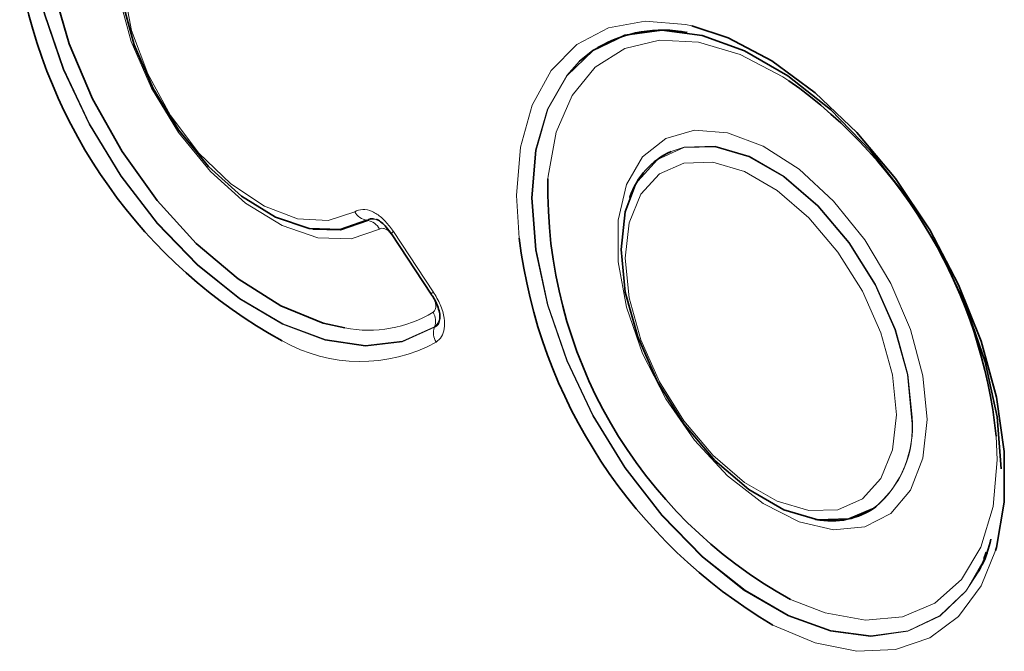
# Model space of a CAD drawing. Units: millimetres. Extents: x 15 to 416, y 5 to 292.
# Drawn here: x 312 to 319, y 218 to 222 of the extents above; entities that cross this region are included whole.
import ezdxf

# ---------------------------------------------------------------- set-up
doc = ezdxf.new("R2010")
doc.units = ezdxf.units.MM

msp = doc.modelspace()

# ---------------------------------------------------------------- linework, layer by layer
at = {"color": 7, "linetype": 'Continuous', "lineweight": 35}
for p, q in [((316.609, 221.4588), (316.6064, 221.4592)), ((316.2483, 220.4188), (316.2474, 220.4164)), ((314.2462, 220.2162), (314.2487, 220.2158)), ((314.7427, 220.1872), (314.9945, 219.8065)), ((317.421, 218.3835), (317.4236, 218.383)), ((318.4817, 218.1357), (318.4978, 218.1765)), ((318.5036, 218.1729), (318.5045, 218.1753))]:
    msp.add_line(p, q, dxfattribs=at)
at = {"color": 8, "linetype": 'Continuous', "lineweight": 18}
for p, q in [((315.5493, 220.1596), (315.5327, 220.4297)), ((314.5912, 220.2715), (314.5888, 220.2723)), ((314.7555, 220.2016), (315.0072, 219.8208)), ((314.9998, 219.7978), (314.75, 220.1756)), ((315.0155, 219.5967), (315.0156, 219.5988)), ((318.5663, 218.7601), (318.5606, 218.9097))]:
    msp.add_line(p, q, dxfattribs=at)
at = {"color": 8, "linetype": 'Continuous', "lineweight": 18, "flags": 128}
for points in [[(315.0156, 219.5988), (314.8123, 219.5084), (314.5795, 219.4815), (314.3251, 219.5187), (314.0577, 219.619), (313.7862, 219.7789), (313.5198, 219.9931), (313.2674, 220.2543), (313.0375, 220.5538), (312.8379, 220.8815), (312.6752, 221.2264), (312.5549, 221.5769), (312.4811, 221.9213), (312.4562, 222.2478), (312.4811, 222.5456), (312.5549, 222.8047), (312.6752, 223.0163), (312.8379, 223.1734), (312.8608, 223.1888)], [(312.7634, 223.1164), (312.6722, 223.0167), (312.5517, 222.8049), (312.4777, 222.5455), (312.4528, 222.2473), (312.4777, 221.9203), (312.5517, 221.5756), (312.6722, 221.2246), (312.8351, 220.8793), (313.0351, 220.5512), (313.2653, 220.2514), (313.5181, 219.99), (313.7849, 219.7757), (314.0567, 219.6158), (314.3244, 219.5156), (314.5791, 219.4786), (314.812, 219.5059), (315.0155, 219.5967)], [(314.6686, 220.2173), (314.4884, 220.1547), (314.2795, 220.1622), (314.0533, 220.2392), (313.8227, 220.3815), (313.6002, 220.5812), (313.3985, 220.8271), (313.2285, 221.1056), (313.0999, 221.4011), (313.0198, 221.6974), (312.9926, 221.9778), (313.0198, 222.2267), (313.0999, 222.4304), (313.2285, 222.5775), (313.3985, 222.6598), (313.6002, 222.6728), (313.8227, 222.6156), (314.0533, 222.4916), (314.2795, 222.3075), (314.4884, 222.0737), (314.6686, 221.8031)], [(314.5113, 221.7122), (314.3446, 221.9609), (314.1506, 222.1732), (313.9411, 222.3361), (313.7291, 222.4396), (313.5277, 222.4772), (313.3493, 222.4467), (313.2049, 222.3499), (313.1034, 222.1928), (313.051, 221.9851), (313.051, 221.7396), (313.1034, 221.4715), (313.2049, 221.1972), (313.3493, 220.9336), (313.5277, 220.6971), (313.7291, 220.5022), (313.9411, 220.3609), (314.1506, 220.282), (314.3446, 220.2703), (314.5113, 220.3265)], [(315.5327, 220.4297), (315.5575, 220.7335), (315.6311, 220.9989), (315.7511, 221.2173), (315.9136, 221.3819), (316.1135, 221.4872), (316.3444, 221.5299), (316.5987, 221.5086), (316.6385, 221.4999)], [(317.2526, 221.1538), (317.2137, 221.1791), (316.944, 221.3199), (316.6816, 221.3979), (316.436, 221.4101), (316.2161, 221.3563), (316.0298, 221.2382), (315.8838, 221.0602), (315.7835, 220.8286), (315.7324, 220.552), (315.731, 220.5349)], [(318.5045, 218.1753), (318.4926, 218.1454), (318.3708, 217.9332), (318.2061, 217.7765), (318.0042, 217.6805), (317.7718, 217.6485), (317.517, 217.6816), (317.2484, 217.7787), (316.9752, 217.9364), (316.7066, 218.1494), (316.4518, 218.4105), (316.2194, 218.7108), (316.0175, 219.0399), (315.8528, 219.3868), (315.731, 219.7396), (315.6562, 220.0863), (315.631, 220.415), (315.6562, 220.7147), (315.731, 220.975), (315.8528, 221.1871), (316.0175, 221.3439), (316.0468, 221.363)], [(315.9307, 221.2766), (315.8496, 221.1873), (315.7277, 220.975), (315.6529, 220.7144), (315.6276, 220.4145), (315.6529, 220.0855), (315.7277, 219.7385), (315.8496, 219.3854), (316.0144, 219.0382), (316.2165, 218.7088), (316.4491, 218.4083), (316.7041, 218.147), (316.9729, 217.9338), (317.2464, 217.7759), (317.5153, 217.6787), (317.7703, 217.6456), (318.0028, 217.6776), (318.2049, 217.7737), (318.3697, 217.9306), (318.4507, 218.0561)], [(318.1248, 219.015), (318.0984, 218.7696), (318.0207, 218.5679), (317.8958, 218.4207), (317.7305, 218.3361), (317.5337, 218.3185), (317.316, 218.3689), (317.0892, 218.4846), (316.8654, 218.6593), (316.6568, 218.8837), (316.4745, 219.1456), (316.3284, 219.431), (316.2264, 219.7244), (316.174, 220.0099), (316.174, 220.2723), (316.2264, 220.4974), (316.3284, 220.673), (316.4745, 220.7897), (316.6568, 220.8412), (316.8654, 220.8247), (317.0892, 220.7411), (317.316, 220.5949), (317.5337, 220.3939), (317.7305, 220.1491), (317.8958, 219.8736), (318.0207, 219.5823), (318.0984, 219.2909), (318.1248, 219.015)], [(316.2828, 220.4936), (316.2979, 220.5196), (316.4234, 220.6571), (316.5889, 220.7309), (316.7846, 220.7365), (316.9992, 220.6737), (317.2202, 220.5461), (317.4348, 220.3612), (317.6305, 220.1296), (317.7959, 219.8648), (317.9215, 219.5823), (317.9998, 219.2984), (318.0265, 219.0297)], [(318.0299, 219.0302), (318.0032, 219.2993), (317.9247, 219.5836), (317.799, 219.8665), (317.6333, 220.1316), (317.4374, 220.3635), (317.2225, 220.5487), (317.0011, 220.6765), (316.7862, 220.7394), (316.5903, 220.7338), (316.5083, 220.7075)], [(316.2192, 220.0334), (316.2441, 219.7825), (316.3173, 219.5173), (316.4345, 219.2535), (316.589, 219.0063), (316.7718, 218.79), (316.9722, 218.6172), (317.1786, 218.4981), (317.379, 218.4394), (317.5618, 218.4447), (317.7163, 218.5136), (317.8335, 218.642), (317.9067, 218.8226), (317.9316, 219.0449), (317.9067, 219.2959), (317.8335, 219.561), (317.7163, 219.8248), (317.5618, 220.0721), (317.379, 220.2883), (317.1786, 220.4611), (316.9722, 220.5802), (316.7718, 220.6389), (316.589, 220.6336), (316.4345, 220.5647), (316.3173, 220.4363), (316.2441, 220.2557), (316.2192, 220.0334)], [(317.2617, 217.8787), (317.4809, 217.793), (317.7361, 217.7476), (317.9699, 217.7685), (318.1739, 217.8549), (318.3408, 218.0036), (318.4645, 218.2093), (318.5406, 218.4646), (318.5663, 218.7601)], [(318.557, 218.1876), (318.4653, 217.9639), (318.3234, 217.7716), (318.1415, 217.6361), (317.9252, 217.5618), (317.6817, 217.5511), (317.4187, 217.6042), (317.1508, 217.7163)]]:
    msp.add_lwpolyline(points, dxfattribs=at)
at = {"color": 7, "linetype": 'Continuous', "lineweight": 35, "flags": 128}
for points in [[(312.6003, 222.632), (312.5576, 222.3852), (312.5576, 222.0726), (312.6089, 221.7359), (312.7099, 221.3875), (312.8566, 221.04), (313.0439, 220.7061), (313.2649, 220.3978), (313.5115, 220.1265), (313.7749, 219.9019), (314.0454, 219.7322), (314.3132, 219.6236), (314.4494, 219.5925)], [(314.5888, 220.2723), (314.4201, 220.2134), (314.2243, 220.2201), (314.0124, 220.2921), (313.7962, 220.4252), (313.5878, 220.6122), (313.3986, 220.8426), (313.2393, 221.1036), (313.1187, 221.3806), (313.0436, 221.6582), (313.018, 221.921), (313.0436, 222.1543), (313.1187, 222.3452), (313.2393, 222.483), (313.3271, 222.5352)], [(318.5917, 218.7034), (318.5665, 219.0324), (318.4917, 219.3794), (318.3697, 219.7325), (318.2049, 220.0797), (318.0028, 220.4091), (317.7703, 220.7096), (317.5153, 220.9709), (317.2464, 221.1841), (316.9729, 221.342), (316.7041, 221.4392), (316.4491, 221.4723), (316.2165, 221.4403), (316.0144, 221.3442), (315.9307, 221.2766)], [(316.6385, 221.4999), (316.8683, 221.424), (317.1446, 221.2788), (317.4187, 221.0777), (317.6817, 220.8272), (317.9252, 220.5353), (318.1415, 220.2113), (318.3234, 219.8658), (318.4653, 219.5097), (318.5625, 219.1546), (318.6118, 218.8119), (318.6118, 218.4925), (318.5625, 218.2068), (318.557, 218.1876)], [(317.7801, 218.4498), (317.6305, 218.387), (317.4348, 218.3814), (317.2202, 218.4442), (316.9992, 218.5718), (316.7846, 218.7567), (316.5889, 218.9883), (316.4234, 219.2531), (316.2979, 219.5356), (316.2195, 219.8195), (316.1929, 220.0882), (316.2195, 220.3262), (316.2828, 220.4936)], [(314.2487, 220.2158), (314.4221, 220.2129), (314.5912, 220.2715)], [(318.4507, 218.0561), (318.4917, 218.1429), (318.5036, 218.1729)]]:
    msp.add_lwpolyline(points, dxfattribs=at)
at = {"color": 7, "linetype": 'Continuous', "lineweight": 35}
for centre, radius, start, end in [((315.6396, 222.3924), 3.2891, 189.62459, 241.17822), ((316.456, 220.6588), 0.8145, 79.17524, 120.16006), ((315.4246, 218.5851), 3.1527, 5.90953, 54.56183), ((316.7138, 220.261), 0.4915, 114.71406, 161.27286), ((318.6907, 220.4714), 2.9604, 178.77137, 241.1371), ((318.8359, 220.5674), 3.3118, 187.07191, 239.41491), ((317.5187, 218.8704), 0.4965, 258.95751, 304.73771)]:
    msp.add_arc(centre, radius, start, end, dxfattribs=at)
at = {"color": 8, "linetype": 'Continuous', "lineweight": 18}
for centre, radius, start, end in [((314.6049, 220.3777), 0.1067, 208.71599, 261.35579), ((314.5751, 220.1661), 0.1066, 28.67309, 81.33758), ((314.772, 220.1741), 0.0321, 121.07566, 155.82227), ((315.0238, 219.7933), 0.0321, 121.07566, 155.82227), ((314.5984, 220.3646), 0.7864, 259.07559, 301.19945), ((314.9183, 219.6356), 0.1041, 339.26884, 32.80401), ((315.1127, 219.5599), 0.104, 159.28445, 212.84295), ((314.5463, 220.3803), 0.9992, 240.4806, 298.65201), ((317.3924, 218.9568), 0.6382, 307.39935, 6.55939), ((317.3509, 218.9733), 0.6813, 311.40838, 4.78514)]:
    msp.add_arc(centre, radius, start, end, dxfattribs=at)
for points, knots in [([(314.5113, 220.3265), (314.5274, 220.3332), (314.5595, 220.3468), (314.6203, 220.3325), (314.68, 220.2931), (314.7248, 220.2457), (314.7476, 220.2129), (314.7555, 220.2016)], [0, 0, 0, 0, 0.234281, 0.469792, 0.683297, 0.891076, 1, 1, 1, 1]), ([(314.6491, 220.2773), (314.639, 220.2807), (314.6272, 220.2847), (314.6062, 220.2838), (314.597, 220.2777), (314.5888, 220.2723)], [0, 0, 0, 0, 0.385357, 0.451035, 1, 1, 1, 1]), ([(314.5912, 220.2715), (314.5969, 220.2734), (314.6143, 220.2792), (314.6389, 220.2811), (314.6569, 220.2736), (314.6625, 220.2712)], [0, 0, 0, 0, 0.254884, 0.764151, 1, 1, 1, 1]), ([(314.75, 220.1756), (314.7441, 220.1836), (314.7324, 220.1995), (314.7116, 220.2158), (314.692, 220.2229), (314.6779, 220.2219), (314.671, 220.2185), (314.6686, 220.2173)], [0, 0, 0, 0, 0.234465, 0.470116, 0.684398, 0.892481, 1, 1, 1, 1]), ([(315.0058, 219.692), (315.0103, 219.696), (315.0195, 219.7039), (315.0249, 219.7251), (315.0224, 219.7495), (315.0138, 219.7745), (315.0046, 219.7898), (314.9998, 219.7978)], [0, 0, 0, 0, 0.216583, 0.434578, 0.625885, 0.804241, 1, 1, 1, 1]), ([(315.0072, 219.8208), (315.0231, 219.7942), (315.055, 219.7408), (315.0796, 219.6571), (315.0801, 219.5874), (315.0617, 219.5342), (315.0378, 219.514), (315.0254, 219.5035)], [0, 0, 0, 0, 0.216329, 0.43408, 0.625206, 0.80421, 1, 1, 1, 1]), ([(315.0155, 219.5967), (315.0232, 219.6016), (315.0378, 219.6107), (315.0486, 219.6319), (315.0488, 219.6483), (315.0488, 219.6506)], [0, 0, 0, 0, 0.498903, 0.929149, 1, 1, 1, 1]), ([(315.0508, 219.6713), (315.0486, 219.6577), (315.044, 219.6289), (315.0255, 219.6092), (315.0156, 219.5988)], [0, 0, 0, 0, 0.469918, 1, 1, 1, 1])]:
    msp.add_open_spline(points, degree=3, knots=knots, dxfattribs=at)
at = {"color": 7, "linetype": 'Continuous', "lineweight": 35}
for points, knots in [([(314.6491, 220.2776), (314.6511, 220.2769), (314.658, 220.2748), (314.6817, 220.259), (314.7127, 220.2293), (314.7322, 220.2018), (314.7426, 220.1871)], [0, 0, 0, 0, 0.1111009, 0.3811228, 0.6703459, 1, 1, 1, 1]), ([(314.9938, 219.8058), (314.9975, 219.8008), (315.0136, 219.7786), (315.033, 219.7374), (315.0474, 219.6916), (315.0506, 219.6618), (315.0492, 219.6533), (315.0488, 219.6506)], [0, 0, 0, 0, 0.096559, 0.428996, 0.678887, 0.898709, 1, 1, 1, 1]), ([(318.5276, 218.2599), (318.5128, 218.203), (318.4939, 218.1302), (318.4589, 218.0783), (318.4513, 218.067)], [0, 0, 0, 0, 0.783269, 1, 1, 1, 1])]:
    msp.add_open_spline(points, degree=3, knots=knots, dxfattribs=at)

doc.saveas('drawing.dxf')
